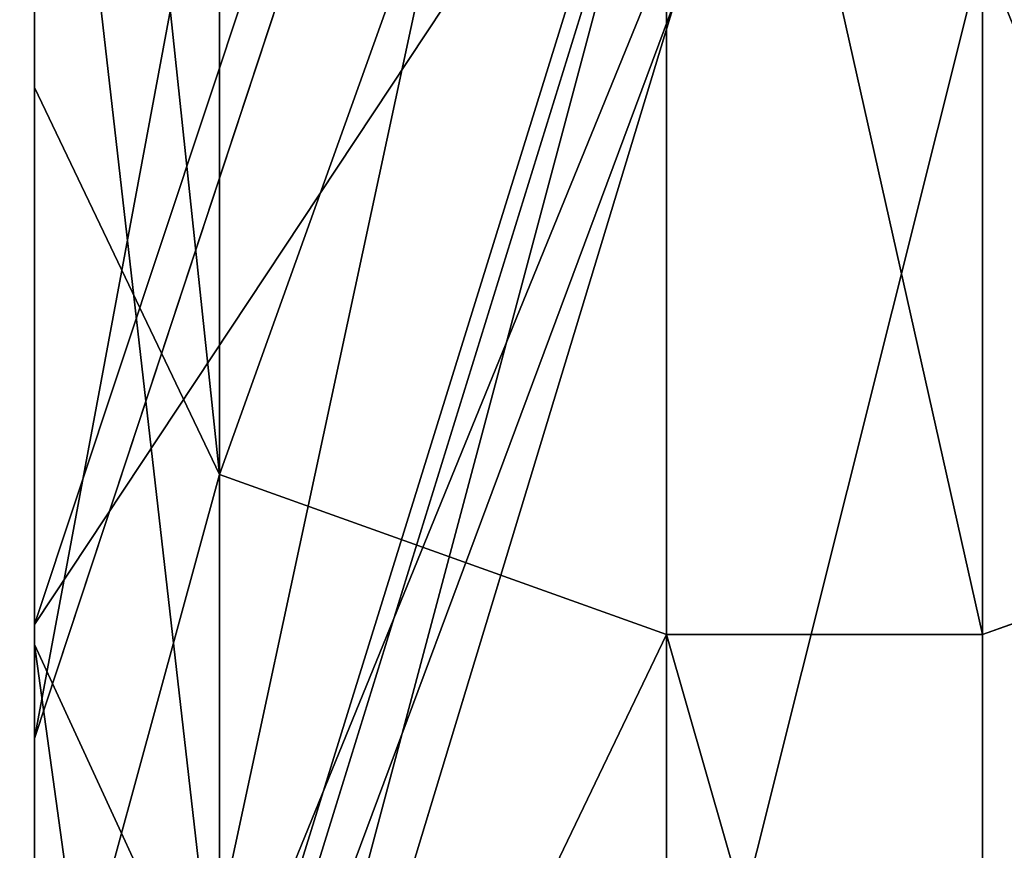
# Model space of a CAD drawing. Units: centimetres. Extents: x -624 to 290, y -260 to 1175.
# Drawn here: x 68 to 68, y -18 to -18 of the extents above; entities that cross this region are included whole.
import ezdxf

# ---------------------------------------------------------------- set-up
doc = ezdxf.new("R2010")
doc.units = ezdxf.units.CM
doc.header["$LTSCALE"] = 2.54

# ---------------------------------------------------------------- blocks, each defined once
blk = doc.blocks.new('3DGeom~891_Defintion')
at = {"color": 18, "true_color": 0x000000}
mesh = blk.add_polyface(dxfattribs=at)
corners = [(3699.032579189474, 2845.823689377669, 24.81050410071979), (3725.980153325821, 3469.522229138698, 24.81050410072051), (3724.477177974297, 3481.80901566687, 24.81050410072065), (3833.703656443814, 2842.320854727644, 24.81050410072109), (3731.311796947361, 3458.350473848688, 24.81050410072022), (3739.918290273015, 3449.453638613539, 24.81050410072109), (3750.907164665876, 3443.755000846635, 24.81050410071964), (3816.53922442423, 3435.087629378669, 24.81050410071993), (3882.171284182582, 3443.755000846636, 24.8105041007208), (4024.361921128563, 2871.811754979499, 24.81050410072094), (3893.140194488286, 3449.47310976027, 24.81050410071993), (3901.732146071445, 3458.372163227324, 24.81050410072109), (3907.061817931291, 3469.535045589712, 24.8105041007208), (3908.580074435945, 3481.811480368988, 24.81050410072109), (4576.463329065387, 2842.320854727644, 24.81050410072123), (4504.415156753598, 4735.463234455759, 24.81050410072094), (4385.804817910427, 2871.811754979499, 24.8105041007208), (4505.918132105124, 4723.176201457377, 24.81050410072094), (4511.249775726663, 4712.004692637578, 24.81050410071935), (4519.856515522531, 4703.107610932217, 24.81050410072109), (4530.845143445181, 4697.409219635524, 24.81050410072109), (4596.477203203532, 4688.741848167557, 24.81050410072051), (4711.134652789942, 2845.823689377668, 24.81050410071993), (4662.109262961887, 4697.409219635525, 24.81050410072137), (4673.07817326759, 4703.127328549162, 24.81050410072051), (4681.670124850747, 4712.026382016214, 24.81050410072094), (4686.999796710594, 4723.18901790839, 24.81050410072065), (4688.518053215248, 4735.465699157878, 24.81050410071964), (3380.830169894635, 4152.69131983343, 24.81050410072037), (3385.672816615976, 4660.102502497452, 24.81050410071921), (3352.250470015782, 4406.693168360019, 24.81050410071964), (3418.965026944338, 3910.271353029281, 24.81050410072008), (3439.247307143125, 4917.462754129956, 24.81050410071935), (3362.715595208581, 3168.529355912205, 24.81050410072065), (3378.550566905747, 3538.384034552407, 24.81050410071935), (3359.558804735916, 3353.930657449587, 24.81050410072094), (3392.564370207963, 3048.410372902638, 24.81050410072051), (3464.761410527675, 2947.876159392482, 24.8105041007195), (3462.420436456051, 5163.742690921017, 24.81050410072094), (3462.835985233136, 5382.320854727644, 24.81050410072051), (3752.372923015419, 3552.077919519714, 24.8105041007208), (4532.310655324512, 4805.731891838392, 24.81050410072051), (4947.331000276064, 5382.320854727646, 24.81050410071979), (3726.958640066646, 3493.936335968009, 24.81050410072123), (3569.04739360177, 2881.213114738191, 24.81050410072008), (3791.348982897978, 3602.14957539684, 24.81050410072123), (3803.049909732712, 3609.322597970696, 24.81050410072094), (3816.544646768888, 3611.824517090624, 24.8105041007208), (3830.039137334852, 3609.322597970696, 24.81050410072051), (3841.740310639802, 3602.149575396841, 24.81050410071935), (3880.716124052146, 3552.077919519714, 24.81050410072037), (3906.130653471131, 3493.93633596801, 24.81050410071935), (4506.896618845947, 4747.5905547569, 24.81050410072123), (4205.083492754601, 2889.111252675149, 24.81050410072065), (4571.286961677279, 4855.803794185733, 24.81050410071935), (4582.987888512014, 4862.976570289375, 24.81050410072065), (4596.482625548191, 4865.478735879513, 24.81050410072109), (4609.977362584367, 4862.976570289376, 24.81050410072051), (4621.678289419102, 4855.803794185731, 24.81050410072022), (4660.65410283145, 4805.731891838392, 24.81050410072094), (4686.068632250434, 4747.5905547569, 24.81050410072051), (4841.119591907432, 2881.213114738192, 24.81050410072051), (4945.405574981528, 2947.876159392481, 24.81050410072037), (4947.746549053155, 5163.742690921021, 24.8105041007195), (5017.602615301243, 3048.41037290264, 24.81050410072022), (4991.202205035076, 3910.271353029281, 24.81050410071964), (4970.919678366078, 4917.462754129952, 24.81050410072109), (5031.616418603456, 3538.384034552407, 24.81050410072022), (5047.451636770835, 3168.529355912205, 24.81050410072022), (5050.608427243498, 3353.930657449587, 24.8105041007195), (5024.494415363441, 4660.102502497452, 24.81050410071906), (5029.337062084778, 4152.691319833429, 24.81050410072008), (5057.916761963633, 4406.693168360018, 24.8105041007208)]
mesh.append_faces([[corners[k] for k in face] for face in [(28, 29, 30), (33, 34, 35), (67, 68, 69), (70, 71, 72)]], dxfattribs={"vtx0": -1, "color": 18})
mesh.append_faces([[corners[k] for k in face] for face in [(1, 3, 4), (4, 3, 5), (5, 3, 6), (6, 3, 7), (7, 3, 8), (8, 9, 10), (10, 9, 11), (11, 9, 12), (12, 9, 13), (14, 15, 16), (15, 14, 17), (17, 14, 18), (18, 14, 19), (19, 14, 20), (20, 14, 21), (21, 22, 23), (23, 22, 24), (24, 22, 25), (25, 22, 26), (26, 22, 27), (29, 31, 32), (34, 36, 31), (32, 37, 38), (38, 37, 39), (39, 41, 42), (40, 37, 43), (43, 44, 2), (41, 13, 52), (52, 9, 15), (42, 62, 63), (63, 65, 66), (65, 64, 67)]], dxfattribs={"vtx0": -1, "vtx1": -1, "color": 18})
mesh.append_faces([[corners[k] for k in face] for face in [(31, 37, 32), (39, 37, 40), (39, 40, 41), (52, 13, 9), (42, 27, 22), (63, 64, 65)]], dxfattribs={"vtx0": -1, "vtx1": -1, "vtx2": -1, "color": 18})
mesh.append_faces([[corners[k] for k in face] for face in [(0, 1, 2), (1, 0, 3), (8, 3, 9), (21, 14, 22), (29, 28, 31), (34, 33, 36), (31, 36, 37), (43, 37, 44), (2, 44, 0), (41, 40, 45), (41, 45, 46), (41, 46, 47), (41, 47, 48), (41, 48, 49), (41, 49, 50), (41, 50, 51), (41, 51, 13), (15, 9, 53), (15, 53, 16), (42, 41, 54), (42, 54, 55), (42, 55, 56), (42, 56, 57), (42, 57, 58), (42, 58, 59), (42, 59, 60), (42, 60, 27), (42, 22, 61), (42, 61, 62), (63, 62, 64), (67, 64, 68), (65, 70, 66), (70, 65, 71)]], dxfattribs={"vtx0": -1, "vtx2": -1, "color": 18})
mesh = blk.add_polyface(dxfattribs=at)
corners = [(5024.494415363441, 4660.102502497453), (4991.202205035076, 3910.271353029281), (4970.919678366076, 4917.462754129953), (5029.337062084781, 4152.691319833429), (5057.91676196363, 4406.693168360018), (3378.550566905747, 3538.384034552408), (3362.715595208582, 3168.529355912206), (3359.558804735916, 3353.930657449588), (3392.564370207963, 3048.410372902638), (3418.965026944338, 3910.271353029282), (3464.761410527675, 2947.876159392481), (3439.247307143121, 4917.462754129956), (3462.42043645605, 5163.742690921019), (3462.835985233134, 5382.320854727644), (3752.37292301542, 3552.077919519714), (4532.31065532451, 4805.731891838392), (4947.331000276065, 5382.320854727646), (3726.958640066644, 3493.936335968009), (3569.047393601767, 2881.213114738191), (3724.477177974296, 3481.809015666869), (3699.032579189472, 2845.82368937767), (3791.348982897976, 3602.14957539684), (3803.049909732712, 3609.322597970696), (3816.544646768886, 3611.824517090624), (3830.039137334852, 3609.322597970696), (3841.7403106398, 3602.149575396841), (3880.716124052146, 3552.077919519714), (3906.130653471131, 3493.93633596801), (3908.580074435945, 3481.811480368988), (4506.896618845947, 4747.5905547569), (4024.361921128563, 2871.811754979499), (4504.415156753598, 4735.463234455759), (4205.083492754601, 2889.111252675149), (4385.804817910428, 2871.811754979499), (4571.286961677279, 4855.803794185733), (4582.987888512013, 4862.976570289376), (4596.482625548189, 4865.478735879512), (4609.977362584367, 4862.976570289377), (4621.678289419102, 4855.80379418573), (4660.654102831449, 4805.731891838391), (4686.068632250434, 4747.590554756899), (4688.518053215247, 4735.465699157878), (4711.13465278994, 2845.823689377669), (4841.119591907431, 2881.213114738192), (4945.405574981527, 2947.876159392482), (4947.746549053152, 5163.742690921021), (5017.60261530124, 3048.41037290264), (5031.616418603455, 3538.384034552408), (5047.451636770833, 3168.529355912204), (5050.608427243496, 3353.930657449588), (4576.463329065388, 2842.320854727644), (4505.918132105122, 4723.176201457377), (4511.249775726663, 4712.004692637576), (4519.856515522529, 4703.107610932217), (4530.84514344518, 4697.409219635524), (4596.477203203531, 4688.741848167556), (4662.109262961883, 4697.409219635524), (4673.078173267587, 4703.12732854916), (4681.670124850747, 4712.026382016214), (4686.999796710594, 4723.189017908392), (3725.980153325818, 3469.522229138699), (3833.703656443814, 2842.320854727645), (3731.311796947361, 3458.350473848688), (3739.918290273014, 3449.453638613539), (3750.907164665876, 3443.755000846635), (3816.539224424228, 3435.087629378669), (3882.17128418258, 3443.755000846636), (3893.140194488286, 3449.473109760268), (3901.732146071444, 3458.372163227324), (3907.061817931288, 3469.535045589714), (3385.672816615974, 4660.102502497453), (3380.830169894634, 4152.69131983343), (3352.250470015784, 4406.693168360018)]
mesh.append_faces([[corners[k] for k in face] for face in [(3, 0, 4), (5, 6, 7), (48, 47, 49), (70, 71, 72)]], dxfattribs={"vtx0": -1, "color": 18})
mesh.append_faces([[corners[k] for k in face] for face in [(0, 1, 2), (1, 0, 3), (6, 5, 8), (8, 9, 10), (10, 17, 18), (18, 19, 20), (14, 15, 21), (21, 15, 22), (22, 15, 23), (23, 15, 24), (24, 15, 25), (25, 15, 26), (26, 15, 27), (27, 15, 28), (30, 31, 32), (32, 31, 33), (15, 16, 34), (34, 16, 35), (35, 16, 36), (36, 16, 37), (37, 16, 38), (38, 16, 39), (39, 16, 40), (40, 16, 41), (42, 16, 43), (43, 16, 44), (44, 45, 46), (46, 47, 48), (50, 55, 42), (20, 60, 61), (60, 20, 19), (61, 66, 30), (71, 70, 9)]], dxfattribs={"vtx0": -1, "vtx1": -1, "color": 18})
mesh.append_faces([[corners[k] for k in face] for face in [(10, 9, 11), (10, 13, 14), (14, 13, 15), (28, 29, 30), (41, 16, 42), (46, 45, 1)]], dxfattribs={"vtx0": -1, "vtx1": -1, "vtx2": -1, "color": 18})
mesh.append_faces([[corners[k] for k in face] for face in [(8, 5, 9), (10, 11, 12), (10, 12, 13), (15, 13, 16), (10, 14, 17), (18, 17, 19), (28, 15, 29), (30, 29, 31), (44, 16, 45), (1, 45, 2), (46, 1, 47), (31, 50, 33), (50, 31, 51), (50, 51, 52), (50, 52, 53), (50, 53, 54), (50, 54, 55), (42, 55, 56), (42, 56, 57), (42, 57, 58), (42, 58, 59), (42, 59, 41), (61, 60, 62), (61, 62, 63), (61, 63, 64), (61, 64, 65), (61, 65, 66), (30, 66, 67), (30, 67, 68), (30, 68, 69), (30, 69, 28), (9, 70, 11)]], dxfattribs={"vtx0": -1, "vtx2": -1, "color": 18})
blk = doc.blocks.new('Grupuj#2')
at = {"color": 1, "true_color": 0xff0000}
mesh = blk.add_polyface(dxfattribs=at)
corners = [(376.3056352914402, 2046.987637963118), (457.8055996364135, 480.0963969242791), (375.4257813428782, 2038.286185809923), (376.4087905819601, 2047.186060198413), (380.4998080447753, 2055.079867106426), (380.5580604441272, 2055.130231160035), (387.3760183516006, 2060.959111870182), (387.426989201041, 2061.003407965521), (395.8565968239295, 2063.860202717073), (1511.996840239836, 2166.622896336298), (464.6029232008731, 444.0135858905068), (484.5750010369053, 411.9210648162672), (514.9342098324463, 389.4019614980614), (550.3844356130804, 379.6856433248963), (1090.154808782951, 329.1601820286762), (1645.331731487922, 311.7429021077771), (1556.291721988692, 2162.117437323931), (1597.314760640643, 2141.598636448038), (1628.212804130227, 2107.699987596006), (1644.85357287842, 2064.956682775706), (1646.922746647067, 2036.006453889466), (1647.161871180572, 2033.973693422237), (2200.508647196127, 329.1601820286433), (1648.033183009707, 2032.121747007669), (1649.448230877302, 2030.642378782458), (1651.258909623832, 2029.689102538896), (1653.279539726344, 2029.359612405065), (2893.833558668433, 2029.359612405065), (2740.277806774805, 379.6856433249014), (2775.731673330361, 389.4037818855323), (2806.073933427992, 411.913120413806), (2806.092095717592, 411.9265259787118), (2826.064173553719, 444.0239014195365), (2832.857859628138, 480.1058016556121), (2915.425781342885, 2004.907560981273), (2900.948852277621, 2028.063506719511), (2907.377241499097, 2024.430003109907), (2907.4367074901, 2024.396022543619), (2912.333549810617, 2018.778913576941), (2915.081073990628, 2011.851713877126)]
mesh.append_faces([[corners[k] for k in face] for face in [(0, 1, 2), (34, 38, 39)]], dxfattribs={"vtx0": -1, "color": 1})
mesh.append_faces([[corners[k] for k in face] for face in [(1, 9, 10), (10, 9, 11), (11, 9, 12), (12, 9, 13), (13, 9, 14), (14, 9, 15), (15, 21, 22), (22, 27, 28), (28, 27, 29), (29, 27, 30), (30, 27, 31), (31, 27, 32), (32, 27, 33), (33, 27, 34)]], dxfattribs={"vtx0": -1, "vtx1": -1, "color": 1})
mesh.append_faces([[corners[k] for k in face] for face in [(1, 0, 3), (1, 3, 4), (1, 4, 5), (1, 5, 6), (1, 6, 7), (1, 7, 8), (1, 8, 9), (15, 9, 16), (15, 16, 17), (15, 17, 18), (15, 18, 19), (15, 19, 20), (15, 20, 21), (22, 21, 23), (22, 23, 24), (22, 24, 25), (22, 25, 26), (22, 26, 27), (34, 27, 35), (34, 35, 36), (34, 36, 37), (34, 37, 38)]], dxfattribs={"vtx0": -1, "vtx2": -1, "color": 1})
mesh = blk.add_polyface(dxfattribs=at)
corners = [(457.8055996364135, 480.0963969242791, 31.2), (376.3056352914402, 2046.987637963118, 31.2), (375.4257813428782, 2038.286185809923, 31.2), (376.4087905819601, 2047.186060198413, 31.2), (380.4998080447753, 2055.079867106426, 31.2), (380.5580604441272, 2055.130231160035, 31.2), (387.3760183516006, 2060.959111870182, 31.2), (387.426989201041, 2061.003407965521, 31.2), (395.8565968239295, 2063.860202717073, 31.2), (1511.996840239836, 2166.622896336298, 31.2), (464.6029232008731, 444.0135858905068, 31.2), (484.5750010369053, 411.9210648162672, 31.2), (514.9342098324463, 389.4019614980614, 31.2), (550.3844356130804, 379.6856433248963, 31.2), (1090.154808782951, 329.1601820286762, 31.2), (1645.331731487922, 311.7429021077771, 31.2), (1556.291721988692, 2162.117437323931, 31.2), (1597.314760640643, 2141.598636448038, 31.19999999999596), (1628.212804130227, 2107.699987596006, 31.19999999999884), (1644.85357287842, 2064.956682775706, 31.2), (1646.922746647067, 2036.006453889466, 31.2), (1647.161871180572, 2033.973693422237, 31.2), (2200.508647196127, 329.1601820286433, 31.2), (1648.033183009707, 2032.121747007669, 31.2), (1649.448230877302, 2030.642378782458, 31.2), (1651.258909623832, 2029.689102538896, 31.2), (1653.279539726344, 2029.359612405065, 31.2), (2893.833558668433, 2029.359612405065, 31.2), (2740.277806774805, 379.6856433249014, 31.2), (2775.731673330361, 389.4037818855323, 31.2), (2806.073933427992, 411.913120413806, 31.2), (2806.092095717592, 411.9265259787118, 31.2), (2826.064173553719, 444.0239014195365, 31.2), (2832.857859628138, 480.1058016556121, 31.2), (2915.425781342885, 2004.907560981273, 31.2), (2900.948852277621, 2028.063506719511, 31.2), (2907.377241499097, 2024.430003109907, 31.2), (2907.4367074901, 2024.396022543619, 31.2), (2912.333549810617, 2018.778913576941, 31.2), (2915.081073990628, 2011.851713877126, 31.2)]
mesh.append_faces([[corners[k] for k in face] for face in [(0, 1, 2), (38, 34, 39)]], dxfattribs={"vtx0": -1, "color": 1})
mesh.append_faces([[corners[k] for k in face] for face in [(1, 0, 3), (3, 0, 4), (4, 0, 5), (5, 0, 6), (6, 0, 7), (7, 0, 8), (8, 0, 9), (9, 15, 16), (16, 15, 17), (17, 15, 18), (18, 15, 19), (19, 15, 20), (20, 15, 21), (21, 22, 23), (23, 22, 24), (24, 22, 25), (25, 22, 26), (26, 22, 27), (27, 34, 35), (35, 34, 36), (36, 34, 37), (37, 34, 38)]], dxfattribs={"vtx0": -1, "vtx1": -1, "color": 1})
mesh.append_faces([[corners[k] for k in face] for face in [(9, 0, 10), (9, 10, 11), (9, 11, 12), (9, 12, 13), (9, 13, 14), (9, 14, 15), (21, 15, 22), (27, 22, 28), (27, 28, 29), (27, 29, 30), (27, 30, 31), (27, 31, 32), (27, 32, 33), (27, 33, 34)]], dxfattribs={"vtx0": -1, "vtx2": -1, "color": 1})
blk = doc.blocks.new('3DGeom~1342_Defintion')
at = {"color": 0}
blk.add_blockref('Grupuj#2', (12198.61918173142, 4586.452153796025, -0.6589657831055853), dxfattribs=at)
blk = doc.blocks.new('3DGeom~1234_Defintion')
at = {"color": 254, "true_color": 0xe2e2e2}
for p, q in [((0, -4.620233085006476e-12, -326.5714285714351), (-131.0568267638469, -9.179667312535711, -326.5714285714351)), ((-131.0568267638469, -9.179667312535711, -310.0779192850379), (0, -4.620233085006476e-12, -310.0779192850471)), ((0, -4.620233085006476e-12, -310.0779192850471), (-131.0568267638469, -9.179667312535711, -310.0779192850379)), ((0, -4.620233085006476e-12, -326.5714285714351), (-131.0568267638469, -9.179667312535711, -326.5714285714351)), ((131.0568267638562, -9.179667312535711, -326.5714285714075), (0, -4.620233085006476e-12, -326.5714285714351)), ((0, -4.620233085006476e-12, -310.0779192850471), (131.0568267638284, -9.179667312535711, -310.0779192850471)), ((131.0568267638284, -9.179667312535711, -310.0779192850471), (0, -4.620233085006476e-12, -310.0779192850471)), ((131.0568267638562, -9.179667312535711, -326.5714285714075), (0, -4.620233085006476e-12, -326.5714285714351)), ((-126.4583483513859, -41.8445867540326, -359.5584471441928), (9.240466170012951e-12, -32.98701473257239, -359.5584471441882)), ((9.240466170012951e-12, -32.98701473257239, -359.5584471441882), (-126.4583483513859, -41.8445867540326, -359.5584471441928)), ((9.240466170012951e-12, -32.98701473257239, -359.5584471441882), (126.4583483514044, -41.84458675404185, -359.5584471441559)), ((126.4583483514044, -41.84458675404185, -359.5584471441559), (9.240466170012951e-12, -32.98701473257239, -359.5584471441882)), ((-271.1903662056793, -91.07414259057187, -359.5584471441928), (-91.69053977038435, -53.54502348990125, -359.5584471441559)), ((-91.69053977038435, -53.54502348990125, -359.5584471441559), (-271.1903662056793, -91.07414259057187, -359.5584471441928)), ((-91.69053977038435, -53.54502348990125, -359.5584471441559), (91.69053977037511, -53.54502348990125, -359.5584471441651)), ((91.69053977037511, -53.54502348990125, -359.5584471441651), (-91.69053977038435, -53.54502348990125, -359.5584471441559)), ((-713.1507078293359, -405.4749679842927, -359.558447144142), (-588.6392762679963, -270.8439192860328, -359.558447144179)), ((-588.6392762679963, -270.8439192860328, -359.558447144179), (-713.1507078293359, -405.4749679842927, -359.558447144142)), ((-752.8785260235676, -434.0843500070021, -359.5584471441744), (-674.983052831856, -334.0720642898181, -359.5584471441928)), ((-674.983052831856, -334.0720642898181, -359.5584471441928), (-752.8785260235676, -434.0843500070021, -359.5584471441744)), ((-807.4745298998105, -562.7378759942875, -359.5584471441836), (-713.1507078293359, -405.4749679842927, -359.558447144142)), ((-713.1507078293359, -405.4749679842927, -359.558447144142), (-807.4745298998105, -562.7378759942875, -359.5584471441836)), ((-816.0714641310061, -543.9789288871242, -359.5584471441744), (-752.8785260235676, -434.0843500070021, -359.5584471441744)), ((-752.8785260235676, -434.0843500070021, -359.5584471441744), (-816.0714641310061, -543.9789288871242, -359.5584471441744))]:
    blk.add_line(p, q, dxfattribs=at)
at = {"color": 0}
for p, q in [((0, -4.620233085006476e-12, -326.5714285714351), (0, -4.620233085006476e-12, -310.0779192850471)), ((0, -4.620233085006476e-12, -326.5714285714351), (0, -4.620233085006476e-12, -310.0779192850471)), ((0, -4.620233085006476e-12, -310.0779192850471), (0, -9.661672111689004, -286.7525824244763)), ((0, -4.620233085006476e-12, -310.0779192850471), (0, -9.661672111689004, -286.7525824244763)), ((0, -4.620233085006476e-12, -326.5714285714351), (2.772139851003885e-11, -9.661672111684384, -349.8967654320152)), ((0, -4.620233085006476e-12, -326.5714285714351), (2.772139851003885e-11, -9.661672111684384, -349.8967654320152)), ((2.772139851003885e-11, -9.661672111684384, -349.8967654320152), (-129.7099632889536, -18.74700026441274, -349.896765432006)), ((2.772139851003885e-11, -9.661672111684384, -349.8967654320152), (-129.7099632889536, -18.74700026441274, -349.896765432006)), ((129.7099632889628, -18.74700026441274, -349.8967654320198), (2.772139851003885e-11, -9.661672111684384, -349.8967654320152)), ((2.772139851003885e-11, -9.661672111684384, -349.8967654320152), (9.240466170012951e-12, -32.98701473257239, -359.5584471441882)), ((129.7099632889628, -18.74700026441274, -349.8967654320198), (2.772139851003885e-11, -9.661672111684384, -349.8967654320152)), ((2.772139851003885e-11, -9.661672111684384, -349.8967654320152), (9.240466170012951e-12, -32.98701473257239, -359.5584471441882)), ((-80.34110826418059, -163.2862519128478, -326.0963812433152), (-91.69053977038435, -53.54502348990125, -359.5584471441559)), ((-80.34110826418059, -163.2862519128478, -326.0963812433152), (-91.69053977038435, -53.54502348990125, -359.5584471441559)), ((-237.6224952865175, -196.1700307167154, -326.0963812432967), (-271.1903662056793, -91.07414259057187, -359.5584471441928)), ((-237.6224952865175, -196.1700307167154, -326.0963812432967), (-271.1903662056793, -91.07414259057187, -359.5584471441928)), ((-384.8453242526603, -260.5455948925896, -326.0963812433152), (-439.210701452821, -164.5437617594704, -359.5584471441651)), ((-384.8453242526603, -260.5455948925896, -326.0963812433152), (-439.210701452821, -164.5437617594704, -359.5584471441651)), ((-515.7776519349928, -353.6879583135249, -326.0963812433245), (-588.6392762679963, -270.8439192860328, -359.558447144179)), ((-515.7776519349928, -353.6879583135249, -326.0963812433245), (-588.6392762679963, -270.8439192860328, -359.558447144179)), ((-624.8771263787795, -471.6543786917346, -326.0963812432875), (-713.1507078293359, -405.4749679842927, -359.558447144142)), ((-624.8771263787795, -471.6543786917346, -326.0963812432875), (-713.1507078293359, -405.4749679842927, -359.558447144142)), ((-780.2559124469814, -415.6826945266878, -326.5714285714259), (-845.7467610535891, -529.57347119167, -326.5714285714075)), ((-845.7467610535891, -529.5734711916607, -310.0779192850379), (-780.2559124469628, -415.6826945266878, -310.0779192850286)), ((-845.7467610535891, -529.5734711916607, -310.0779192850379), (-780.2559124469628, -415.6826945266878, -310.0779192850286)), ((-780.2559124469814, -415.6826945266878, -326.5714285714259), (-845.7467610535891, -529.57347119167, -326.5714285714075)), ((-772.2372806735414, -421.0724218209231, -349.8967654319968), (-837.0550815620707, -533.7927074297376, -349.896765432006)), ((-772.2372806735414, -421.0724218209231, -349.8967654319968), (-837.0550815620707, -533.7927074297376, -349.896765432006)), ((-772.2372806735414, -421.0724218209231, -349.8967654319968), (-752.8785260235676, -434.0843500070021, -359.5584471441744)), ((-772.2372806735414, -421.0724218209231, -349.8967654319968), (-752.8785260235676, -434.0843500070021, -359.5584471441744))]:
    blk.add_line(p, q, dxfattribs=at)
at = {"color": 254, "true_color": 0xe2e2e2}
mesh = blk.add_polyface(dxfattribs=at)
corners = [(-131.0568267638469, -9.179667312535711, -310.0779192850379), (0, -4.620233085006476e-12, -326.5714285714351), (-131.0568267638469, -9.179667312535711, -326.5714285714351), (0, -4.620233085006476e-12, -310.0779192850471)]
mesh.append_faces([[corners[k] for k in face] for face in [(0, 1, 2), (1, 0, 3)]], dxfattribs={"vtx0": -1, "color": 254})
mesh = blk.add_polyface(dxfattribs=at)
corners = [(-131.0568267638469, -9.179667312535711, -310.0779192850379), (0, -9.661672111689004, -286.7525824244763), (0, -4.620233085006476e-12, -310.0779192850471), (-129.7099632889444, -18.74700026440813, -286.7525824244763)]
mesh.append_faces([[corners[k] for k in face] for face in [(0, 1, 2), (1, 0, 3)]], dxfattribs={"vtx0": -1, "color": 254})
mesh = blk.add_polyface(dxfattribs=at)
corners = [(-129.7099632889536, -18.74700026441274, -349.896765432006), (0, -4.620233085006476e-12, -326.5714285714351), (2.772139851003885e-11, -9.661672111684384, -349.8967654320152), (-131.0568267638469, -9.179667312535711, -326.5714285714351)]
mesh.append_faces([[corners[k] for k in face] for face in [(0, 1, 2), (1, 0, 3)]], dxfattribs={"vtx0": -1, "color": 254})
mesh = blk.add_polyface(dxfattribs=at)
corners = [(0, -4.620233085006476e-12, -310.0779192850471), (131.0568267638562, -9.179667312535711, -326.5714285714075), (0, -4.620233085006476e-12, -326.5714285714351), (131.0568267638284, -9.179667312535711, -310.0779192850471)]
mesh.append_faces([[corners[k] for k in face] for face in [(0, 1, 2), (1, 0, 3)]], dxfattribs={"vtx0": -1, "color": 254})
mesh = blk.add_polyface(dxfattribs=at)
corners = [(0, -9.661672111689004, -286.7525824244763), (131.0568267638284, -9.179667312535711, -310.0779192850471), (0, -4.620233085006476e-12, -310.0779192850471), (129.7099632889628, -18.74700026441274, -286.7525824244624)]
mesh.append_faces([[corners[k] for k in face] for face in [(0, 1, 2), (1, 0, 3)]], dxfattribs={"vtx0": -1, "color": 254})
mesh = blk.add_polyface(dxfattribs=at)
corners = [(2.772139851003885e-11, -9.661672111684384, -349.8967654320152), (131.0568267638562, -9.179667312535711, -326.5714285714075), (129.7099632889628, -18.74700026441274, -349.8967654320198), (0, -4.620233085006476e-12, -326.5714285714351)]
mesh.append_faces([[corners[k] for k in face] for face in [(0, 1, 2), (1, 0, 3)]], dxfattribs={"vtx0": -1, "color": 254})
mesh = blk.add_polyface(dxfattribs=at)
corners = [(2.772139851003885e-11, -9.661672111684384, -349.8967654320152), (-126.4583483513859, -41.8445867540326, -359.5584471441928), (-129.7099632889536, -18.74700026441274, -349.896765432006), (9.240466170012951e-12, -32.98701473257239, -359.5584471441882)]
mesh.append_faces([[corners[k] for k in face] for face in [(0, 1, 2), (1, 0, 3)]], dxfattribs={"vtx0": -1, "color": 254})
mesh = blk.add_polyface(dxfattribs=at)
corners = [(2.772139851003885e-11, -9.661672111684384, -349.8967654320152), (126.4583483514044, -41.84458675404185, -359.5584471441559), (9.240466170012951e-12, -32.98701473257239, -359.5584471441882), (129.7099632889628, -18.74700026441274, -349.8967654320198)]
mesh.append_faces([[corners[k] for k in face] for face in [(0, 1, 2), (1, 0, 3)]], dxfattribs={"vtx0": -1, "color": 254})
mesh = blk.add_polyface(dxfattribs=at)
corners = [(-863.3277210463739, -661.609777774349, -359.5584471441928), (-891.0351798033248, -917.8556459677762, -359.5584471441744), (-893.7244828498641, -784.6797542082577, -359.558447144179), (-867.6179855081228, -735.9758364123595, -359.5584471441974), (-807.4745298998105, -562.7378759942875, -359.5584471441836), (-816.0714641310061, -543.9789288871242, -359.5584471441744), (-752.8785260235676, -434.0843500070021, -359.5584471441744), (-713.1507078293359, -405.4749679842927, -359.558447144142), (-674.983052831856, -334.0720642898181, -359.5584471441928), (-588.6392762679963, -270.8439192860328, -359.558447144179), (-583.9061299410203, -245.8951635571894, -359.5584471441836), (-439.210701452821, -164.5437617594704, -359.5584471441651), (-481.4263814900428, -171.2756521314345, -359.5584471441744), (-369.5451014125368, -111.670706893202, -359.5584471441374), (-271.1903662056793, -91.07414259057187, -359.5584471441928), (-250.4471449036254, -68.24432897120795, -359.5584471441836), (-91.69053977038435, -53.54502348990125, -359.5584471441559), (-126.4583483513859, -41.8445867540326, -359.5584471441928), (9.240466170012951e-12, -32.98701473257239, -359.5584471441882), (91.69053977037511, -53.54502348990125, -359.5584471441651), (126.4583483514044, -41.84458675404185, -359.5584471441559), (271.190366205744, -91.07414259057187, -359.5584471441928), (250.4471449036531, -68.24432897120795, -359.5584471441836), (369.5451014125738, -111.670706893202, -359.5584471441651), (439.2107014528025, -164.5437617594704, -359.5584471441651), (481.4263814900428, -171.2756521314345, -359.5584471441559), (588.639276268024, -270.8439192860282, -359.5584471441836), (583.9061299410203, -245.895163557194, -359.5584471441836), (674.9830528318929, -334.0720642898181, -359.5584471441882), (713.1507078293729, -405.4749679842927, -359.5584471441928), (752.878526023586, -434.0843500070067, -359.5584471441836), (807.4745298998197, -562.737875994283, -359.5584471441466), (816.0714641310524, -543.9789288871242, -359.5584471441744), (867.6179855081506, -735.975836412355, -359.5584471441882), (863.3277210464016, -661.609777774349, -359.5584471441836), (893.7244828499103, -784.6797542082577, -359.5584471441744), (891.0351798033248, -917.8556459677762, -359.5584471441928), (876.7349126951759, -1100.67829989362, -359.5584471441744), (839.9797731249827, -1282.682347397356, -359.5584471441928), (825.3223987192844, -1276.704916851045, -359.5584471441928), (879.530758077235, -1162.241951316753, -359.5584471441744), (901.9058773953876, -1037.464041030458, -359.5584471441651), (906.6680863086814, -910.7853884437762, -359.5584471442021), (-901.9058773953507, -1037.464041030458, -359.5584471441836), (-906.6680863086722, -910.7853884437716, -359.5584471441744), (-879.5307580772164, -1162.241951316744, -359.5584471441559), (-876.7349126951482, -1100.678299893624, -359.5584471441882), (-839.9797731249827, -1282.682347397352, -359.5584471441559), (-825.3223987192844, -1276.70491685105, -359.5584471441744)]
mesh.append_faces([[corners[k] for k in face] for face in [(37, 38, 39), (41, 35, 42), (2, 43, 44), (47, 46, 48)]], dxfattribs={"vtx0": -1, "color": 254})
mesh.append_faces([[corners[k] for k in face] for face in [(0, 1, 2), (1, 0, 3), (3, 0, 4), (4, 6, 7), (7, 8, 9), (9, 10, 11), (11, 13, 14), (14, 15, 16), (16, 18, 19), (19, 20, 21), (21, 23, 24), (24, 25, 26), (26, 28, 29), (29, 30, 31), (31, 32, 33), (33, 35, 36), (38, 37, 40), (40, 36, 41), (43, 1, 45), (45, 46, 47)]], dxfattribs={"vtx0": -1, "vtx1": -1, "color": 254})
mesh.append_faces([[corners[k] for k in face] for face in [(41, 36, 35), (43, 2, 1)]], dxfattribs={"vtx0": -1, "vtx1": -1, "vtx2": -1, "color": 254})
mesh.append_faces([[corners[k] for k in face] for face in [(4, 0, 5), (4, 5, 6), (7, 6, 8), (9, 8, 10), (11, 10, 12), (11, 12, 13), (14, 13, 15), (16, 15, 17), (16, 17, 18), (19, 18, 20), (21, 20, 22), (21, 22, 23), (24, 23, 25), (26, 25, 27), (26, 27, 28), (29, 28, 30), (31, 30, 32), (33, 32, 34), (33, 34, 35), (40, 37, 36), (45, 1, 46)]], dxfattribs={"vtx0": -1, "vtx2": -1, "color": 254})
mesh = blk.add_polyface(dxfattribs=at)
corners = [(-91.69053977038435, -53.54502348990125, -359.5584471441559), (-237.6224952865175, -196.1700307167154, -326.0963812432967), (-271.1903662056793, -91.07414259057187, -359.5584471441928), (-80.34110826418059, -163.2862519128478, -326.0963812433152)]
mesh.append_faces([[corners[k] for k in face] for face in [(0, 1, 2), (1, 0, 3)]], dxfattribs={"vtx0": -1, "color": 254})
mesh = blk.add_polyface(dxfattribs=at)
corners = [(91.69053977037511, -53.54502348990125, -359.5584471441651), (-80.34110826418059, -163.2862519128478, -326.0963812433152), (-91.69053977038435, -53.54502348990125, -359.5584471441559), (80.34110826419906, -163.2862519128478, -326.0963812433106)]
mesh.append_faces([[corners[k] for k in face] for face in [(0, 1, 2), (1, 0, 3)]], dxfattribs={"vtx0": -1, "color": 254})
mesh = blk.add_polyface(dxfattribs=at)
corners = [(-271.1903662056793, -91.07414259057187, -359.5584471441928), (-384.8453242526603, -260.5455948925896, -326.0963812433152), (-439.210701452821, -164.5437617594704, -359.5584471441651), (-237.6224952865175, -196.1700307167154, -326.0963812432967)]
mesh.append_faces([[corners[k] for k in face] for face in [(0, 1, 2), (1, 0, 3)]], dxfattribs={"vtx0": -1, "color": 254})
mesh = blk.add_polyface(dxfattribs=at)
corners = [(-439.210701452821, -164.5437617594704, -359.5584471441651), (-515.7776519349928, -353.6879583135249, -326.0963812433245), (-588.6392762679963, -270.8439192860328, -359.558447144179), (-384.8453242526603, -260.5455948925896, -326.0963812433152)]
mesh.append_faces([[corners[k] for k in face] for face in [(0, 1, 2), (1, 0, 3)]], dxfattribs={"vtx0": -1, "color": 254})
mesh = blk.add_polyface(dxfattribs=at)
corners = [(-588.6392762679963, -270.8439192860328, -359.558447144179), (-624.8771263787795, -471.6543786917346, -326.0963812432875), (-713.1507078293359, -405.4749679842927, -359.558447144142), (-515.7776519349928, -353.6879583135249, -326.0963812433245)]
mesh.append_faces([[corners[k] for k in face] for face in [(0, 1, 2), (1, 0, 3)]], dxfattribs={"vtx0": -1, "color": 254})
mesh = blk.add_polyface(dxfattribs=at)
corners = [(-692.3388238629448, -318.4884965937839, -349.8967654320291), (-752.8785260235676, -434.0843500070021, -359.5584471441744), (-772.2372806735414, -421.0724218209231, -349.8967654319968), (-674.983052831856, -334.0720642898181, -359.5584471441928)]
mesh.append_faces([[corners[k] for k in face] for face in [(0, 1, 2), (1, 0, 3)]], dxfattribs={"vtx0": -1, "color": 254})
mesh = blk.add_polyface(dxfattribs=at)
corners = [(-713.1507078293359, -405.4749679842927, -359.558447144142), (-707.5255920187741, -609.4514060068178, -326.0963812433152), (-807.4745298998105, -562.7378759942875, -359.5584471441836), (-624.8771263787795, -471.6543786917346, -326.0963812432875)]
mesh.append_faces([[corners[k] for k in face] for face in [(0, 1, 2), (1, 0, 3)]], dxfattribs={"vtx0": -1, "color": 254})
mesh = blk.add_polyface(dxfattribs=at)
corners = [(-845.7467610535891, -529.5734711916607, -310.0779192850379), (-780.2559124469814, -415.6826945266878, -326.5714285714259), (-845.7467610535891, -529.57347119167, -326.5714285714075), (-780.2559124469628, -415.6826945266878, -310.0779192850286)]
mesh.append_faces([[corners[k] for k in face] for face in [(0, 1, 2), (1, 0, 3)]], dxfattribs={"vtx0": -1, "color": 254})
mesh = blk.add_polyface(dxfattribs=at)
corners = [(-772.2372806735414, -421.0724218209231, -286.7525824244809), (-845.7467610535891, -529.5734711916607, -310.0779192850379), (-837.0550815620614, -533.7927074297284, -286.7525824244671), (-780.2559124469628, -415.6826945266878, -310.0779192850286)]
mesh.append_faces([[corners[k] for k in face] for face in [(0, 1, 2), (1, 0, 3)]], dxfattribs={"vtx0": -1, "color": 254})
mesh = blk.add_polyface(dxfattribs=at)
corners = [(-845.7467610535891, -529.57347119167, -326.5714285714075), (-772.2372806735414, -421.0724218209231, -349.8967654319968), (-837.0550815620707, -533.7927074297376, -349.896765432006), (-780.2559124469814, -415.6826945266878, -326.5714285714259)]
mesh.append_faces([[corners[k] for k in face] for face in [(0, 1, 2), (1, 0, 3)]], dxfattribs={"vtx0": -1, "color": 254})
mesh = blk.add_polyface(dxfattribs=at)
corners = [(-772.2372806735414, -421.0724218209231, -349.8967654319968), (-816.0714641310061, -543.9789288871242, -359.5584471441744), (-837.0550815620707, -533.7927074297376, -349.896765432006), (-752.8785260235676, -434.0843500070021, -359.5584471441744)]
mesh.append_faces([[corners[k] for k in face] for face in [(0, 1, 2), (1, 0, 3)]], dxfattribs={"vtx0": -1, "color": 254})
blk = doc.blocks.new('Group299')
at = {"color": 7, "true_color": 0xebebeb, "extrusion": (0.9984677200346102, 0.0553372573307294, 2.123301534595612e-14), "xscale": 0.003031496046565648, "yscale": 0.003031496046565648, "zscale": 0.003031496046565648, "rotation": 60.00000000009737}
blk.add_blockref('3DGeom~1234_Defintion', (-1192.892988249843, 244.9153015574919, 624.4810576168745), dxfattribs=at)

msp = doc.modelspace()

# ---------------------------------------------------------------- block references
at = {"color": 0, "rotation": 356.8277880640356}
msp.add_blockref('Group299', (-555.1277130044723, 1174.677932515529, -71.28283046755895), dxfattribs=at)
at = {"color": 0, "extrusion": (-3.255439605252991e-09, -0.7880107536057452, -0.6156614753269084), "xscale": 0.04836661139811116, "yscale": 0.04836661139811116, "zscale": 0.04836661139811116}
msp.add_blockref('3DGeom~891_Defintion', (-134.0893325582241, -168.5771010031834, -45.40219021215502), dxfattribs=at)
at = {"color": 1, "true_color": 0xff0000, "extrusion": (2.921204991467712e-09, 0.707106781186533, 0.707106781186562), "xscale": 0.03929140060905396, "yscale": 0.03929140060905396, "zscale": 0.03929140060905396}
msp.add_blockref('3DGeom~1342_Defintion', (-613.2515466947902, -3.715648466201671, 168.9201417189999), dxfattribs=at)

doc.saveas('drawing.dxf')
